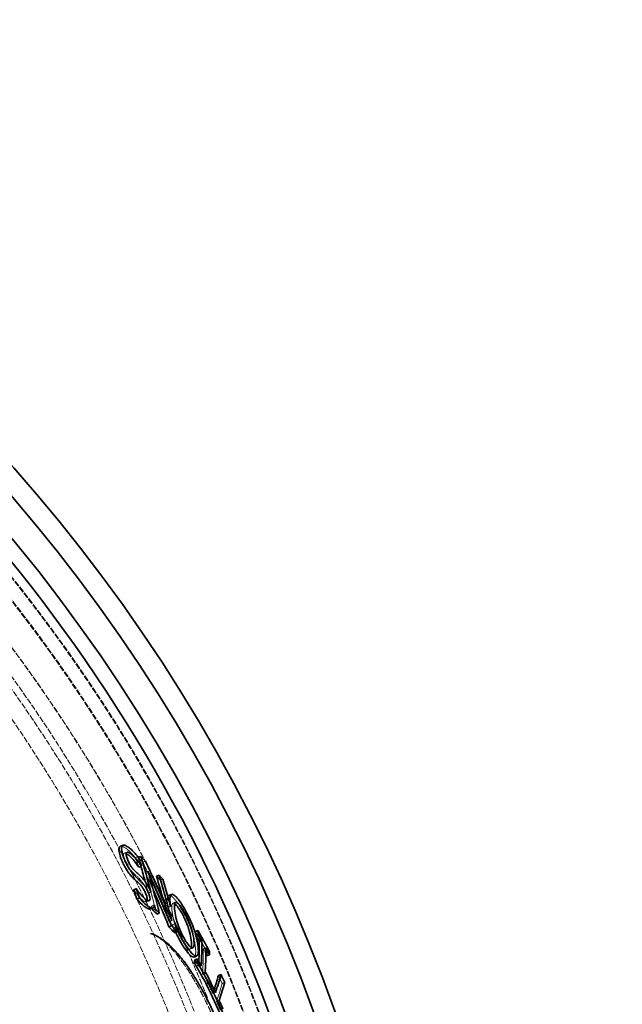
# Model space of a CAD drawing. Units: millimetres. Extents: x 4290 to 9647, y 4027 to 6143.
# Drawn here: x 6102 to 6324, y 5210 to 5573 of the extents above; entities that cross this region are included whole.
import ezdxf

# ---------------------------------------------------------------- set-up
doc = ezdxf.new("R2010")
doc.units = ezdxf.units.MM
doc.linetypes.add('DASHED', pattern=[0.2068, 0.1655, -0.0413])
for name, color, linetype, lineweight in [('AM_5', 3, 'Continuous', 25), ('Hidden (ISO)', 1, 'DASHED', 18), ('Visible (ISO)', 7, 'Continuous', 35)]:
    doc.layers.add(name, color=color, linetype=linetype, lineweight=lineweight)
doc.dimstyles.new('VARIABEL-ST', dxfattribs={"dimscale": 40, "dimtxt": 7, "dimasz": 2.5, "dimexe": 1, "dimexo": 1, "dimgap": 0.6, "dimtad": 1, "dimdsep": 46, "dimtxsty": 'Standard', "dimcen": 0, "dimclrd": 256, "dimclre": 256, "dimclrt": 5, "dimadec": 0, "dimazin": 0, "dimtp": 0.1, "dimtm": 0.1, "dimtfac": 0.71, "dimtdec": 3, "dimtmove": 0, "dimatfit": 3, "dimfxl": 0, "dimtzin": 0, "dimarcsym": 0})

# ---------------------------------------------------------------- blocks, each defined once
blk = doc.blocks.new('*D7')
at = {"layer": 'AM_5', "lineweight": -2}
for p, q in [((6043.38, 5589.6), (6099.89, 5672.1)), ((6099.89, 5672.1), (6323.89, 5672.1))]:
    blk.add_line(p, q, dxfattribs=at)
at = {"layer": 'AM_5'}
blk.add_solid([(6029.63, 5599.02), (6057.13, 5580.18), (5986.87, 5507.1)], dxfattribs=at)
at = {"layer": 'DEFPOINTS', "color": 0}
for p in [(5986.87, 5507.1), (5294.66, 4496.42)]:
    blk.add_point(p, dxfattribs=at)
at = {"layer": 'AM_5', "color": 2, "insert": (6123.89, 5756.1), "char_height": 60, "attachment_point": 1}
blk.add_mtext('1225', dxfattribs=at)

msp = doc.modelspace()

# ---------------------------------------------------------------- linework, layer by layer
at = {"layer": 'Hidden (ISO)', "ltscale": 0.0995}
msp.add_line((6141.1, 5265.88), (6140.12, 5265.53), dxfattribs=at)
at = {"layer": 'Hidden (ISO)', "ltscale": 0.099007}
msp.add_line((6145.11, 5264.35), (6144.13, 5263.99), dxfattribs=at)
at = {"layer": 'Hidden (ISO)', "ltscale": 0.098691}
msp.add_line((6147.96, 5262.62), (6146.98, 5262.27), dxfattribs=at)
at = {"layer": 'Hidden (ISO)', "ltscale": 0.098739}
msp.add_line((6148.87, 5258.88), (6147.89, 5258.52), dxfattribs=at)
at = {"layer": 'Hidden (ISO)', "ltscale": 0.098121}
msp.add_line((6154.31, 5256.03), (6153.34, 5255.68), dxfattribs=at)
at = {"layer": 'Hidden (ISO)', "ltscale": 0.099647}
msp.add_line((6144.61, 5252.38), (6143.63, 5252.03), dxfattribs=at)
at = {"layer": 'Hidden (ISO)', "ltscale": 0.098947}
msp.add_line((6148.99, 5250.89), (6149.97, 5251.25), dxfattribs=at)
at = {"layer": 'Hidden (ISO)', "ltscale": 0.099196}
msp.add_line((6149.3, 5248.02), (6148.32, 5247.66), dxfattribs=at)
at = {"layer": 'Hidden (ISO)', "ltscale": 0.099002}
msp.add_line((6151.23, 5246.42), (6150.25, 5246.07), dxfattribs=at)
at = {"layer": 'Hidden (ISO)', "ltscale": 0.098197}
msp.add_line((6156.24, 5245.56), (6157.21, 5245.91), dxfattribs=at)
at = {"layer": 'Hidden (ISO)', "ltscale": 0.097876}
msp.add_line((6159.04, 5247.42), (6158.07, 5247.07), dxfattribs=at)
at = {"layer": 'Hidden (ISO)', "ltscale": 0.09839}
msp.add_line((6157.62, 5240.68), (6156.64, 5240.32), dxfattribs=at)
at = {"layer": 'Hidden (ISO)', "ltscale": 0.098269}
msp.add_line((6158.89, 5239.55), (6157.92, 5239.2), dxfattribs=at)
at = {"layer": 'Hidden (ISO)', "ltscale": 0.084803}
msp.add_line((6159.19, 5238.35), (6158.35, 5238.04), dxfattribs=at)
at = {"layer": 'Hidden (ISO)', "ltscale": 0.007712}
msp.add_line((6166.46, 5235.5), (6166.39, 5235.47), dxfattribs=at)
at = {"layer": 'Hidden (ISO)', "ltscale": 0.097802}
msp.add_line((6165.43, 5230.57), (6164.46, 5230.22), dxfattribs=at)
at = {"layer": 'Hidden (ISO)', "ltscale": 0.09715}
msp.add_line((6170.24, 5230.63), (6169.28, 5230.28), dxfattribs=at)
at = {"layer": 'Hidden (ISO)', "ltscale": 0.09703}
msp.add_line((6171.63, 5229.25), (6170.67, 5228.9), dxfattribs=at)
at = {"layer": 'Hidden (ISO)', "ltscale": 0.097695}
msp.add_line((6168.51, 5224.08), (6167.54, 5223.73), dxfattribs=at)
at = {"layer": 'Hidden (ISO)', "ltscale": 0.097623}
msp.add_line((6169.97, 5221.42), (6169.01, 5221.07), dxfattribs=at)
at = {"layer": 'Hidden (ISO)', "ltscale": 0.097617}
msp.add_line((6169.15, 5220.8), (6170.12, 5221.15), dxfattribs=at)
at = {"layer": 'Hidden (ISO)', "ltscale": 0.069836}
msp.add_line((6169.98, 5221.41), (6169.29, 5221.16), dxfattribs=at)
at = {"layer": 'Hidden (ISO)', "ltscale": 0.097621}
msp.add_line((6171.29, 5217.76), (6170.32, 5217.41), dxfattribs=at)
at = {"layer": 'Hidden (ISO)', "ltscale": 0.096828}
msp.add_line((6177.19, 5217.82), (6176.23, 5217.47), dxfattribs=at)
at = {"layer": 'Hidden (ISO)', "ltscale": 0.097463}
msp.add_line((6173.75, 5214.15), (6172.79, 5213.79), dxfattribs=at)
at = {"layer": 'Hidden (ISO)', "ltscale": 0.097422}
msp.add_line((6175.11, 5211.21), (6174.15, 5210.86), dxfattribs=at)
at = {"layer": 'Hidden (ISO)', "ltscale": 13.091458}
msp.add_circle((5640.77, 5001.76), 586, dxfattribs=at)
at = {"layer": 'Hidden (ISO)', "ltscale": 13.086194}
msp.add_circle((5640.77, 5001.76), 585.76, dxfattribs=at)
at = {"layer": 'Hidden (ISO)', "ltscale": 12.973771}
msp.add_circle((5640.77, 5001.76), 580.73, dxfattribs=at)
at = {"layer": 'Hidden (ISO)', "ltscale": 12.967866}
msp.add_circle((5640.77, 5001.76), 580.47, dxfattribs=at)
at = {"layer": 'Hidden (ISO)', "ltscale": 13.122415}
msp.add_circle((5640.77, 5001.76), 570.11, dxfattribs=at)
at = {"layer": 'Hidden (ISO)', "ltscale": 13.121049}
msp.add_circle((5640.77, 5001.76), 570.05, dxfattribs=at)
at = {"layer": 'Hidden (ISO)', "ltscale": 12.975843}
msp.add_circle((5640.77, 5001.76), 563.74, dxfattribs=at)
at = {"layer": 'Hidden (ISO)', "ltscale": 13.112568}
msp.add_circle((5640.77, 5001.76), 561.05, dxfattribs=at)
at = {"layer": 'Hidden (ISO)', "ltscale": 12.965129}
msp.add_circle((5640.77, 5001.76), 554.74, dxfattribs=at)
at = {"layer": 'Hidden (ISO)', "ltscale": 0.39943}
msp.add_open_spline([(6138.71, 5268.16), (6138.86, 5268.22), (6139.03, 5268.21), (6139.49, 5268.09), (6139.81, 5267.93), (6140.13, 5267.73)], degree=3, knots=[0.319053, 0.319053, 0.319053, 0.319053, 0.5159084, 0.5159084, 0.8136823, 0.8136823, 0.8136823, 0.8136823], dxfattribs=at)
at = {"layer": 'Hidden (ISO)', "ltscale": 0.844219}
msp.add_open_spline([(6140.13, 5267.73), (6140.51, 5267.51), (6140.91, 5267.23), (6142.16, 5266.21), (6143.19, 5265.11), (6144.13, 5263.99)], degree=3, knots=[0, 0, 0, 0, 0.287317, 0.287317, 0.8638326, 0.8638326, 0.8638326, 0.8638326], dxfattribs=at)
at = {"layer": 'Hidden (ISO)', "ltscale": 0.668256}
msp.add_open_spline([(6140.82, 5265.41), (6140.62, 5265.5), (6140.43, 5265.56), (6140, 5265.55), (6139.91, 5265.36), (6139.82, 5265.07), (6139.81, 5264.84), (6139.88, 5264.32), (6139.93, 5264.09), (6140.08, 5263.57), (6140.18, 5263.28), (6140.3, 5262.98)], degree=3, knots=[0.102999, 0.102999, 0.102999, 0.102999, 0.26353, 0.26353, 0.548068, 0.548068, 0.968848, 0.968848, 1.23851, 1.23851, 1.533722, 1.533722, 1.533722, 1.533722], dxfattribs=at)
at = {"layer": 'Hidden (ISO)', "ltscale": 0.397255}
msp.add_open_spline([(6144.13, 5263.99), (6144.61, 5262.79), (6145.08, 5261.59), (6145.54, 5260.39)], degree=3, dxfattribs=at)
at = {"layer": 'Hidden (ISO)', "ltscale": 0.410281}
msp.add_open_spline([(6146.26, 5260.65), (6145.93, 5261.76), (6145.59, 5262.87), (6145.26, 5263.98)], degree=3, dxfattribs=at)
at = {"layer": 'Hidden (ISO)', "ltscale": 0.368159}
msp.add_open_spline([(6145.26, 5263.98), (6145.83, 5263.41), (6146.41, 5262.84), (6146.98, 5262.27)], degree=3, dxfattribs=at)
at = {"layer": 'Hidden (ISO)', "ltscale": 0.521021}
msp.add_open_spline([(6140.3, 5262.98), (6140.48, 5262.5), (6140.7, 5262.01), (6141.19, 5261.05), (6141.4, 5260.71), (6141.77, 5260.14), (6141.99, 5259.86), (6142.42, 5259.34), (6142.64, 5259.1), (6142.85, 5258.9)], degree=3, knots=[0, 0, 0, 0, 0.1651758, 0.1651758, 0.3211207, 0.3211207, 0.5319108, 0.5319108, 0.7570604, 0.7570604, 0.7570604, 0.7570604], dxfattribs=at)
at = {"layer": 'Hidden (ISO)', "ltscale": 2.311211}
msp.add_open_spline([(6146.98, 5262.27), (6149.36, 5257.16), (6151.66, 5252.04), (6154.81, 5244.72), (6155.73, 5242.52), (6156.64, 5240.32)], degree=3, knots=[247.445388, 247.445388, 247.445388, 247.445388, 249.031654, 249.031654, 249.71169, 249.71169, 249.71169, 249.71169], dxfattribs=at)
at = {"layer": 'Hidden (ISO)', "ltscale": 0.462208}
msp.add_open_spline([(6142.85, 5258.9), (6143.13, 5258.63), (6143.4, 5258.37), (6144, 5257.8), (6144.26, 5257.57), (6145.08, 5256.78)], degree=3, knots=[0, 0, 0, 0, 0.17515, 0.17515, 0.3920603, 0.3920603, 0.3920603, 0.3920603], dxfattribs=at)
at = {"layer": 'Hidden (ISO)', "ltscale": 0.466973}
msp.add_open_spline([(6145.08, 5256.78), (6145.36, 5256.51), (6145.65, 5256.21), (6146.32, 5255.45), (6146.57, 5255.12), (6146.96, 5254.6), (6147.21, 5254.23), (6147.47, 5253.82)], degree=3, knots=[0, 0, 0, 0, 0.1833128, 0.1833128, 0.41432, 0.41432, 0.8684381, 0.8684381, 0.8684381, 0.8684381], dxfattribs=at)
at = {"layer": 'Hidden (ISO)', "ltscale": 0.685504}
msp.add_open_spline([(6150.8, 5252.04), (6149.85, 5254.2), (6148.88, 5256.36), (6147.89, 5258.52)], degree=3, dxfattribs=at)
at = {"layer": 'Hidden (ISO)', "ltscale": 1.888553}
msp.add_open_spline([(6147.89, 5258.52), (6149.04, 5254.61), (6150.12, 5250.68), (6151.46, 5245.52), (6151.77, 5244.29), (6152.08, 5243.05)], degree=3, knots=[258.219005, 258.219005, 258.219005, 258.219005, 259.632021, 259.632021, 260.076544, 260.076544, 260.076544, 260.076544], dxfattribs=at)
at = {"layer": 'Hidden (ISO)', "ltscale": 0.30426}
msp.add_open_spline([(6151.97, 5257.13), (6152.43, 5256.65), (6152.88, 5256.16), (6153.34, 5255.68)], degree=3, dxfattribs=at)
at = {"layer": 'Hidden (ISO)', "ltscale": 0.319598}
msp.add_open_spline([(6147.47, 5253.82), (6147.7, 5253.45), (6147.93, 5253.06), (6148.39, 5252.21), (6148.68, 5251.64), (6148.99, 5250.89)], degree=3, knots=[0, 0, 0, 0, 0.1406881, 0.1406881, 0.2917445, 0.2917445, 0.2917445, 0.2917445], dxfattribs=at)
at = {"layer": 'Hidden (ISO)', "ltscale": 0.508601}
msp.add_open_spline([(6148.99, 5250.89), (6148.62, 5252.28), (6148.25, 5253.67), (6147.86, 5255.06)], degree=3, dxfattribs=at)
at = {"layer": 'Hidden (ISO)', "ltscale": 1.240505}
msp.add_open_spline([(6153.34, 5255.68), (6154.05, 5253.32), (6154.73, 5250.96), (6155.68, 5247.59), (6155.96, 5246.57), (6156.24, 5245.56)], degree=3, knots=[259.552539, 259.552539, 259.552539, 259.552539, 260.407384, 260.407384, 260.774186, 260.774186, 260.774186, 260.774186], dxfattribs=at)
at = {"layer": 'Hidden (ISO)', "ltscale": 0.024153}
msp.add_open_spline([(6143.53, 5252.09), (6143.56, 5252.07), (6143.59, 5252.05), (6143.63, 5252.03)], degree=3, dxfattribs=at)
at = {"layer": 'Hidden (ISO)', "ltscale": 0.754897}
msp.add_open_spline([(6143.63, 5252.03), (6144.11, 5251.31), (6144.61, 5250.67), (6145.73, 5249.32), (6146.15, 5248.92), (6146.69, 5248.41), (6147.05, 5248.13), (6147.38, 5247.92)], degree=3, knots=[0, 0, 0, 0, 0.28595, 0.28595, 0.680209, 0.680209, 1.69602, 1.69602, 1.69602, 1.69602], dxfattribs=at)
at = {"layer": 'Hidden (ISO)', "ltscale": 0.718619}
msp.add_open_spline([(6156.16, 5246.07), (6156.04, 5246.96), (6155.97, 5247.77), (6156, 5248.91), (6156.06, 5249.32), (6156.18, 5249.6)], degree=3, knots=[0, 0, 0, 0, 0.4324463, 0.4324463, 0.7530108, 0.7530108, 0.7530108, 0.7530108], dxfattribs=at)
at = {"layer": 'Hidden (ISO)', "ltscale": 0.053741}
msp.add_open_spline([(6156.56, 5250.01), (6156.6, 5250.03), (6156.64, 5250.04), (6156.68, 5250.04)], degree=3, dxfattribs=at)
at = {"layer": 'Hidden (ISO)', "ltscale": 0.882784}
msp.add_open_spline([(6156.68, 5250.04), (6156.93, 5250.06), (6157.22, 5249.96), (6157.77, 5249.56), (6158.14, 5249.25), (6159.15, 5248.07), (6159.62, 5247.44), (6160.1, 5246.75)], degree=3, knots=[0, 0, 0, 0, 0.3145929, 0.3145929, 0.4812625, 0.4812625, 0.6085148, 0.6085148, 0.6085148, 0.6085148], dxfattribs=at)
at = {"layer": 'Hidden (ISO)', "ltscale": 0.44415}
msp.add_open_spline([(6147.38, 5247.92), (6147.68, 5247.74), (6147.96, 5247.62), (6148.43, 5247.65), (6148.54, 5247.82), (6148.61, 5248.04), (6148.62, 5248.08), (6148.63, 5248.13)], degree=3, knots=[0, 0, 0, 0, 0.2303587, 0.2303587, 0.4845297, 0.4845297, 0.5423499, 0.5423499, 0.5423499, 0.5423499], dxfattribs=at)
at = {"layer": 'Hidden (ISO)', "ltscale": 0.358633}
msp.add_open_spline([(6150.25, 5246.07), (6150.22, 5245.75), (6150.15, 5245.34), (6149.83, 5245.06), (6149.76, 5245.02), (6149.69, 5244.99)], degree=3, knots=[0, 0, 0, 0, 0.19938, 0.19938, 0.2456784, 0.2456784, 0.2456784, 0.2456784], dxfattribs=at)
at = {"layer": 'Hidden (ISO)', "ltscale": 0.096819}
msp.add_open_spline([(6150.45, 5245.27), (6150.38, 5245.54), (6150.32, 5245.8), (6150.25, 5246.07)], degree=3, dxfattribs=at)
at = {"layer": 'Hidden (ISO)', "ltscale": 0.864304}
msp.add_open_spline([(6156.64, 5240.32), (6156.04, 5242.69), (6155.42, 5245.05), (6154.77, 5247.42)], degree=3, dxfattribs=at)
at = {"layer": 'Hidden (ISO)', "ltscale": 0.077017}
msp.add_open_spline([(6156.24, 5245.56), (6156.23, 5245.65), (6156.21, 5245.73), (6156.19, 5245.9), (6156.17, 5245.99), (6156.16, 5246.07)], degree=3, knots=[0, 0, 0, 0, 0.03989603, 0.03989603, 0.08101129, 0.08101129, 0.08101129, 0.08101129], dxfattribs=at)
at = {"layer": 'Hidden (ISO)', "ltscale": 0.988913}
msp.add_open_spline([(6158.7, 5246.92), (6158.54, 5247.02), (6158.4, 5247.07), (6158.09, 5247.11), (6157.87, 5247.05), (6157.57, 5246.03), (6157.64, 5244.94), (6157.81, 5243.76)], degree=3, knots=[0.4233948, 0.4233948, 0.4233948, 0.4233948, 0.5686763, 0.5686763, 0.7928671, 0.7928671, 1.1043163, 1.1043163, 1.1043163, 1.1043163], dxfattribs=at)
at = {"layer": 'Hidden (ISO)', "ltscale": 0.868733}
msp.add_open_spline([(6160.1, 5246.75), (6160.52, 5246.14), (6160.94, 5245.48), (6162.04, 5243.63), (6162.55, 5242.63), (6163.35, 5240.99), (6163.75, 5240.11), (6164.11, 5239.21)], degree=3, knots=[0, 0, 0, 0, 0.277711, 0.277711, 0.712817, 0.712817, 1.211729, 1.211729, 1.211729, 1.211729], dxfattribs=at)
at = {"layer": 'Hidden (ISO)', "ltscale": 0.760991}
msp.add_open_spline([(6157.81, 5243.76), (6157.89, 5243.14), (6158.01, 5242.46), (6158.36, 5240.88), (6158.56, 5240.14), (6158.92, 5238.95), (6159.13, 5238.32), (6159.38, 5237.67)], degree=3, knots=[0, 0, 0, 0, 0.302644, 0.302644, 0.656168, 0.656168, 1.010357, 1.010357, 1.010357, 1.010357], dxfattribs=at)
at = {"layer": 'Hidden (ISO)', "ltscale": 0.122122}
msp.add_open_spline([(6158.35, 5238.04), (6158.28, 5238.24), (6158.2, 5238.43), (6158.06, 5238.81), (6157.99, 5239.01), (6157.92, 5239.2)], degree=3, knots=[0, 0, 0, 0, 0.0636668, 0.0636668, 0.1284347, 0.1284347, 0.1284347, 0.1284347], dxfattribs=at)
at = {"layer": 'Hidden (ISO)', "ltscale": 0.369247}
msp.add_open_spline([(6157.92, 5239.2), (6158.17, 5238.19), (6158.43, 5237.17), (6158.68, 5236.16)], degree=3, dxfattribs=at)
at = {"layer": 'Hidden (ISO)', "ltscale": 0.982288}
msp.add_open_spline([(6164.11, 5239.21), (6164.53, 5238.18), (6164.88, 5237.19), (6165.36, 5235.66), (6165.61, 5234.81), (6166.07, 5232.86), (6166.22, 5232), (6166.33, 5231.22)], degree=3, knots=[0, 0, 0, 0, 0.3397245, 0.3397245, 0.5532183, 0.5532183, 0.7470886, 0.7470886, 0.7470886, 0.7470886], dxfattribs=at)
at = {"layer": 'Hidden (ISO)', "ltscale": 15.863248}
msp.add_open_spline([(6181.26, 5149.62), (6181.69, 5150.26), (6182.1, 5151.12), (6182.78, 5153.18), (6183.05, 5154.36), (6183.44, 5157.05), (6183.56, 5158.57), (6183.62, 5161.91), (6183.57, 5163.71), (6183.3, 5167.54), (6183.07, 5169.56), (6182.45, 5173.78), (6182.06, 5175.96), (6181.11, 5180.42), (6180.57, 5182.67), (6179.33, 5187.25), (6178.64, 5189.57), (6177.14, 5194.18), (6176.33, 5196.47), (6174.62, 5200.98), (6173.7, 5203.22), (6171.78, 5207.59), (6170.77, 5209.72), (6168.71, 5213.82), (6167.65, 5215.78), (6165.48, 5219.52), (6164.37, 5221.31), (6162.14, 5224.63), (6161.02, 5226.15), (6158.82, 5228.91), (6157.73, 5230.14), (6155.61, 5232.28), (6154.58, 5233.17), (6152.91, 5234.42), (6152.23, 5234.85), (6150.97, 5235.52), (6150.38, 5235.76), (6149.85, 5235.92)], degree=3, knots=[8.961341, 8.961341, 8.961341, 8.961341, 9.768975, 9.768975, 10.535901, 10.535901, 11.31096, 11.31096, 12.081325, 12.081325, 12.849648, 12.849648, 13.604821, 13.604821, 14.35052, 14.35052, 15.089246, 15.089246, 15.819895, 15.819895, 16.555664, 16.555664, 17.2889, 17.2889, 18.030538, 18.030538, 18.783352, 18.783352, 19.542671, 19.542671, 20.315923, 20.315923, 21.08683, 21.08683, 21.660642, 21.660642, 22.234454, 22.234454, 22.234454, 22.234454], dxfattribs=at)
at = {"layer": 'Hidden (ISO)', "ltscale": 0.180259}
msp.add_open_spline([(6159.1, 5236.31), (6158.84, 5236.88), (6158.59, 5237.46), (6158.35, 5238.04)], degree=3, dxfattribs=at)
at = {"layer": 'Hidden (ISO)', "ltscale": 0.609143}
msp.add_open_spline([(6159.38, 5237.67), (6159.67, 5236.9), (6160, 5236.14), (6160.66, 5234.8), (6160.96, 5234.24), (6161.55, 5233.22), (6161.84, 5232.76), (6162.13, 5232.34)], degree=3, knots=[0, 0, 0, 0, 0.2553057, 0.2553057, 0.451184, 0.451184, 0.6446802, 0.6446802, 0.6446802, 0.6446802], dxfattribs=at)
at = {"layer": 'Hidden (ISO)', "ltscale": 0.931074}
msp.add_open_spline([(6166.38, 5236.64), (6167.84, 5234.06), (6169.27, 5231.48), (6170.67, 5228.9)], degree=3, dxfattribs=at)
at = {"layer": 'Hidden (ISO)', "ltscale": 0.063978}
msp.add_open_spline([(6166.39, 5235.47), (6166.39, 5235.57), (6166.39, 5235.68), (6166.38, 5235.78)], degree=3, dxfattribs=at)
at = {"layer": 'Hidden (ISO)', "ltscale": 0.03505}
msp.add_open_spline([(6166.55, 5235.18), (6166.5, 5235.28), (6166.44, 5235.38), (6166.39, 5235.47)], degree=3, dxfattribs=at)
at = {"layer": 'Hidden (ISO)', "ltscale": 0.622542}
msp.add_open_spline([(6162.13, 5232.34), (6162.52, 5231.78), (6162.89, 5231.28), (6163.49, 5230.62), (6163.73, 5230.42), (6164.15, 5230.19), (6164.33, 5230.17), (6164.47, 5230.23)], degree=3, knots=[0, 0, 0, 0, 0.2545522, 0.2545522, 0.4524646, 0.4524646, 0.6564986, 0.6564986, 0.6564986, 0.6564986], dxfattribs=at)
at = {"layer": 'Hidden (ISO)', "ltscale": 0.963033}
msp.add_open_spline([(6166.33, 5231.22), (6166.45, 5230.33), (6166.51, 5229.51), (6166.46, 5228.27), (6166.36, 5227.92), (6166.15, 5227.46), (6166.01, 5227.31), (6165.83, 5227.24)], degree=3, knots=[0, 0, 0, 0, 0.431757, 0.431757, 0.817511, 0.817511, 1.193133, 1.193133, 1.193133, 1.193133], dxfattribs=at)
at = {"layer": 'Hidden (ISO)', "ltscale": 0.219636}
msp.add_open_spline([(6164.47, 5230.23), (6164.63, 5230.29), (6164.74, 5230.46), (6164.82, 5230.71)], degree=3, dxfattribs=at)
at = {"layer": 'Hidden (ISO)', "ltscale": 1.921307}
msp.add_open_spline([(6169.28, 5230.28), (6169.29, 5228.3), (6169.25, 5226.32), (6169.13, 5223.25), (6169.07, 5222.16), (6169.01, 5221.07)], degree=3, knots=[279.7489, 279.7489, 279.7489, 279.7489, 280.968692, 280.968692, 281.636558, 281.636558, 281.636558, 281.636558], dxfattribs=at)
at = {"layer": 'Hidden (ISO)', "ltscale": 0.208012}
msp.add_open_spline([(6170.23, 5228.55), (6169.92, 5229.12), (6169.6, 5229.7), (6169.28, 5230.28)], degree=3, dxfattribs=at)
at = {"layer": 'Hidden (ISO)', "ltscale": 0.245756}
msp.add_open_spline([(6170.67, 5228.9), (6170.67, 5228.51), (6170.67, 5228.12), (6170.67, 5227.73)], degree=3, dxfattribs=at)
at = {"layer": 'Hidden (ISO)', "ltscale": 0.305916}
msp.add_open_spline([(6166.12, 5226.26), (6166.6, 5225.42), (6167.07, 5224.57), (6167.54, 5223.73)], degree=3, dxfattribs=at)
at = {"layer": 'Hidden (ISO)', "ltscale": 0.393178}
msp.add_open_spline([(6167.54, 5223.73), (6167.58, 5224.36), (6167.61, 5224.99), (6167.64, 5225.62)], degree=3, dxfattribs=at)
at = {"layer": 'Hidden (ISO)', "ltscale": 0.031922}
msp.add_open_spline([(6169.01, 5221.07), (6169.06, 5220.98), (6169.11, 5220.89), (6169.15, 5220.8)], degree=3, dxfattribs=at)
at = {"layer": 'Hidden (ISO)', "ltscale": 0.114818}
msp.add_open_spline([(6169.15, 5220.8), (6169.2, 5220.92), (6169.24, 5221.04), (6169.29, 5221.16)], degree=3, dxfattribs=at)
at = {"layer": 'Hidden (ISO)', "ltscale": 0.801669}
msp.add_open_spline([(6169.29, 5221.16), (6170.48, 5218.7), (6171.65, 5216.25), (6172.79, 5213.79)], degree=3, dxfattribs=at)
at = {"layer": 'Hidden (ISO)', "ltscale": 0.317252}
msp.add_open_spline([(6174.87, 5220.4), (6175.33, 5219.42), (6175.78, 5218.45), (6176.23, 5217.47)], degree=3, dxfattribs=at)
at = {"layer": 'Hidden (ISO)', "ltscale": 0.007828}
msp.add_open_spline([(6170.36, 5217.34), (6170.35, 5217.36), (6170.34, 5217.38), (6170.32, 5217.41)], degree=3, dxfattribs=at)
at = {"layer": 'Hidden (ISO)', "ltscale": 0.017982}
msp.add_open_spline([(6170.32, 5217.41), (6170.32, 5217.38), (6170.32, 5217.35), (6170.32, 5217.32)], degree=3, dxfattribs=at)
at = {"layer": 'Hidden (ISO)', "ltscale": 2.136295}
msp.add_open_spline([(6176.23, 5217.47), (6175.68, 5215.4), (6175.02, 5213.31), (6174.23, 5211.09), (6174.19, 5210.98), (6174.15, 5210.86)], degree=3, knots=[286.249904, 286.249904, 286.249904, 286.249904, 288.228775, 288.228775, 288.33518, 288.33518, 288.33518, 288.33518], dxfattribs=at)
at = {"layer": 'Hidden (ISO)', "ltscale": 0.438865}
msp.add_open_spline([(6172.79, 5213.79), (6172.96, 5214.25), (6173.12, 5214.71), (6173.27, 5215.17)], degree=3, dxfattribs=at)
at = {"layer": 'Hidden (ISO)', "ltscale": 0.342361}
msp.add_open_spline([(6174.15, 5210.86), (6174.63, 5209.81), (6175.11, 5208.75), (6175.59, 5207.69)], degree=3, dxfattribs=at)
at = {"layer": 'Visible (ISO)'}
for p, q in [((6139.69, 5268.52), (6138.71, 5268.16)), ((6146.23, 5264.34), (6145.26, 5263.98)), ((6145.26, 5263.98), (6145.26, 5263.98)), ((6146.42, 5260.8), (6145.44, 5260.45)), ((6146.52, 5260.74), (6145.54, 5260.39)), ((6152.94, 5257.48), (6151.97, 5257.13)), ((6144.51, 5252.44), (6143.53, 5252.09)), ((6145.74, 5248.97), (6144.75, 5248.62)), ((6157.53, 5250.37), (6156.56, 5250.01)), ((6150.67, 5245.35), (6149.69, 5244.99)), ((6151.63, 5244.84), (6150.65, 5244.48)), ((6153.05, 5243.41), (6152.08, 5243.05)), ((6157.58, 5238.73), (6156.61, 5238.37)), ((6159.33, 5238.4), (6159.19, 5238.35)), ((6159.65, 5236.51), (6158.68, 5236.16)), ((6167.34, 5236.99), (6166.38, 5236.64)), ((6167.35, 5235.82), (6166.46, 5235.5)), ((6168.77, 5233.29), (6167.81, 5232.94)), ((6166.71, 5227.57), (6165.75, 5227.22)), ((6166.79, 5227.59), (6165.83, 5227.24)), ((6171.63, 5228.08), (6170.67, 5227.73)), ((6167.01, 5225.42), (6166.04, 5225.07)), ((6167.09, 5226.62), (6166.12, 5226.26)), ((6170.25, 5221.51), (6169.98, 5221.41)), ((6175.83, 5220.75), (6174.87, 5220.4)), ((6171.28, 5217.67), (6170.32, 5217.32))]:
    msp.add_line(p, q, dxfattribs=at)
for radius, start, end in [(612.5, 10.81621, 167.32452), (605, 9.72179, 167.92477), (595, 7.78077, 168.94583), (595, 7.78077, 168.94583), (589.47, 7.24884, 50.04323)]:
    msp.add_arc((5640.77, 5001.76), radius, start, end, dxfattribs=at)
for points, knots in [([(6139.01, 5263.37), (6138.69, 5264.19), (6138.47, 5264.93), (6138.23, 5265.99), (6138.17, 5266.35), (6138.13, 5266.96), (6138.14, 5267.2), (6138.18, 5267.4)], [0, 0, 0, 0, 0.2821676, 0.2821676, 0.4492713, 0.4492713, 0.6000787, 0.6000787, 0.6000787, 0.6000787]), ([(6138.18, 5267.4), (6138.25, 5267.75), (6138.39, 5267.98), (6138.63, 5268.13), (6138.67, 5268.15), (6138.71, 5268.16)], [0, 0, 0, 0, 0.2676611, 0.2676611, 0.319053, 0.319053, 0.319053, 0.319053]), ([(6139.16, 5267.76), (6139.11, 5267.48), (6139.11, 5267.13), (6139.23, 5266.27), (6139.34, 5265.76), (6139.62, 5264.75), (6139.79, 5264.26), (6139.99, 5263.73)], [-0.5958008, -0.5958008, -0.5958008, -0.5958008, -0.3893007, -0.3893007, -0.1817168, -0.1817168, 0, 0, 0, 0]), ([(6141.11, 5268.09), (6140.73, 5268.32), (6140.35, 5268.5), (6139.93, 5268.56), (6139.66, 5268.59), (6139.31, 5268.22), (6139.22, 5268.02), (6139.16, 5267.76)], [-1.462524, -1.462524, -1.462524, -1.462524, -0.547227, -0.547227, -0.202674, -0.202674, 0, 0, 0, 0]), ([(6145.11, 5264.35), (6144.26, 5265.36), (6143.19, 5266.51), (6141.97, 5267.53), (6141.53, 5267.84), (6141.11, 5268.09)], [-0.8341127, -0.8341127, -0.8341127, -0.8341127, -0.3145588, -0.3145588, 0, 0, 0, 0]), ([(6139.99, 5263.73), (6140.2, 5263.2), (6140.43, 5262.65), (6140.94, 5261.57), (6141.2, 5261.06), (6141.91, 5259.83), (6142.3, 5259.26), (6143.15, 5258.1), (6143.67, 5257.52), (6144.15, 5257.05)], [-0.7697896, -0.7697896, -0.7697896, -0.7697896, -0.6291647, -0.6291647, -0.4982965, -0.4982965, -0.3030072, -0.3030072, 0, 0, 0, 0]), ([(6141.28, 5263.34), (6141.18, 5263.59), (6141.09, 5263.85), (6140.95, 5264.31), (6140.9, 5264.52), (6140.8, 5265.04), (6140.79, 5265.3), (6140.87, 5265.72), (6140.97, 5265.86), (6141.42, 5265.96), (6141.8, 5265.79), (6142.2, 5265.55)], [-0.873735, -0.873735, -0.873735, -0.873735, -0.7691234, -0.7691234, -0.6702323, -0.6702323, -0.4997196, -0.4997196, -0.2988824, -0.2988824, 0, 0, 0, 0]), ([(6145.44, 5260.45), (6144.88, 5261.29), (6144.32, 5262.05), (6143.22, 5263.4), (6142.74, 5263.91), (6141.96, 5264.66), (6141.57, 5264.98), (6141.22, 5265.2)], [0, 0, 0, 0, 0.332314, 0.332314, 0.667358, 0.667358, 1.054844, 1.054844, 1.054844, 1.054844]), ([(6142.2, 5265.55), (6142.58, 5265.32), (6143, 5264.96), (6143.8, 5264.17), (6144.33, 5263.61), (6145.47, 5262.18), (6145.94, 5261.52), (6146.42, 5260.8)], [-1.190965, -1.190965, -1.190965, -1.190965, -0.678647, -0.678647, -0.283558, -0.283558, 0, 0, 0, 0]), ([(6143.17, 5256.69), (6142.75, 5257.11), (6142.29, 5257.61), (6141.33, 5258.86), (6140.94, 5259.46), (6140.33, 5260.5), (6140.02, 5261.07), (6139.46, 5262.24), (6139.22, 5262.82), (6139.01, 5263.37)], [0, 0, 0, 0, 0.267013, 0.267013, 0.56543, 0.56543, 0.910932, 0.910932, 1.248401, 1.248401, 1.248401, 1.248401]), ([(6143.83, 5259.26), (6143.61, 5259.47), (6143.38, 5259.72), (6142.95, 5260.25), (6142.74, 5260.53), (6142.38, 5261.08), (6142.16, 5261.43), (6141.68, 5262.37), (6141.46, 5262.86), (6141.28, 5263.34)], [-0.7565703, -0.7565703, -0.7565703, -0.7565703, -0.5199827, -0.5199827, -0.3196046, -0.3196046, -0.1634216, -0.1634216, 0, 0, 0, 0]), ([(6157.62, 5240.68), (6156.69, 5242.9), (6155.75, 5245.13), (6152.6, 5252.45), (6150.32, 5257.54), (6147.96, 5262.62)], [86.633732, 86.633732, 86.633732, 86.633732, 87.323239, 87.323239, 88.900176, 88.900176, 88.900176, 88.900176]), ([(6145.71, 5254.26), (6145.4, 5254.57), (6145.07, 5254.89), (6144.28, 5255.63), (6143.71, 5256.15), (6143.17, 5256.69)], [0, 0, 0, 0, 0.2025487, 0.2025487, 0.5160953, 0.5160953, 0.5160953, 0.5160953]), ([(6146.06, 5257.14), (6145.15, 5258.02), (6144.94, 5258.2), (6144.29, 5258.82), (6144.06, 5259.04), (6143.83, 5259.26)], [-0.4250748, -0.4250748, -0.4250748, -0.4250748, -0.1447336, -0.1447336, 0, 0, 0, 0]), ([(6144.15, 5257.05), (6144.73, 5256.47), (6145.32, 5255.93), (6146.2, 5255.1), (6146.45, 5254.86), (6146.69, 5254.62)], [-0.5777759, -0.5777759, -0.5777759, -0.5777759, -0.1561047, -0.1561047, 0, 0, 0, 0]), ([(6148.45, 5254.18), (6148.18, 5254.6), (6147.91, 5254.99), (6147.53, 5255.5), (6147.25, 5255.87), (6146.57, 5256.63), (6146.31, 5256.9), (6146.06, 5257.14)], [-1.063526, -1.063526, -1.063526, -1.063526, -0.426127, -0.426127, -0.163069, -0.163069, 0, 0, 0, 0]), ([(6148.87, 5258.88), (6150.67, 5254.94), (6152.41, 5250.99), (6155.29, 5244.27), (6156.45, 5241.5), (6157.58, 5238.73)], [248.005413, 248.005413, 248.005413, 248.005413, 249.22765, 249.22765, 250.085803, 250.085803, 250.085803, 250.085803]), ([(6153.05, 5243.41), (6152.74, 5244.67), (6152.42, 5245.94), (6151.08, 5251.1), (6150.01, 5254.99), (6148.87, 5258.88)], [80.678001, 80.678001, 80.678001, 80.678001, 81.134134, 81.134134, 82.535654, 82.535654, 82.535654, 82.535654]), ([(6154.77, 5247.42), (6154.73, 5247.56), (6154.69, 5247.7), (6153.8, 5250.94), (6152.91, 5254.04), (6151.97, 5257.13)], [82.060118, 82.060118, 82.060118, 82.060118, 82.111565, 82.111565, 83.2315, 83.2315, 83.2315, 83.2315]), ([(6152.94, 5257.48), (6153.83, 5254.55), (6154.68, 5251.62), (6156.23, 5246.01), (6156.94, 5243.34), (6157.62, 5240.68)], [259.645498, 259.645498, 259.645498, 259.645498, 260.707434, 260.707434, 261.672642, 261.672642, 261.672642, 261.672642]), ([(6148.27, 5250.05), (6148.1, 5250.52), (6147.9, 5251.01), (6147.43, 5251.98), (6147.22, 5252.32), (6146.86, 5252.9), (6146.63, 5253.22), (6146.16, 5253.8), (6145.93, 5254.05), (6145.71, 5254.26)], [0, 0, 0, 0, 0.1615147, 0.1615147, 0.321173, 0.321173, 0.592197, 0.592197, 0.8734749, 0.8734749, 0.8734749, 0.8734749]), ([(6146.69, 5254.62), (6146.92, 5254.4), (6147.16, 5254.13), (6147.63, 5253.55), (6147.85, 5253.25), (6148.2, 5252.68), (6148.41, 5252.33), (6148.88, 5251.36), (6149.08, 5250.88), (6149.25, 5250.41)], [-0.8599985, -0.8599985, -0.8599985, -0.8599985, -0.5729317, -0.5729317, -0.3221984, -0.3221984, -0.1599184, -0.1599184, 0, 0, 0, 0]), ([(6149.97, 5251.25), (6149.57, 5252.19), (6149.2, 5252.88), (6148.78, 5253.63), (6148.62, 5253.91), (6148.45, 5254.18)], [-0.2618721, -0.2618721, -0.2618721, -0.2618721, -0.100914, -0.100914, 0, 0, 0, 0]), ([(6157.21, 5245.91), (6156.92, 5246.96), (6156.63, 5248), (6155.69, 5251.38), (6155.01, 5253.7), (6154.31, 5256.03)], [82.254019, 82.254019, 82.254019, 82.254019, 82.632309, 82.632309, 83.475744, 83.475744, 83.475744, 83.475744]), ([(6148.36, 5248.28), (6147.98, 5248.51), (6147.56, 5248.85), (6146.56, 5249.85), (6146.04, 5250.48), (6145.36, 5251.34), (6144.98, 5251.84), (6144.61, 5252.38)], [-0.571368, -0.571368, -0.571368, -0.571368, -0.4100444, -0.4100444, -0.2176715, -0.2176715, 0, 0, 0, 0]), ([(6145.74, 5248.97), (6146.48, 5248.1), (6147.34, 5247.2), (6148.62, 5246.17), (6148.98, 5245.92), (6149.33, 5245.71)], [-0.8966281, -0.8966281, -0.8966281, -0.8966281, -0.2616388, -0.2616388, 0, 0, 0, 0]), ([(6148.63, 5248.13), (6148.65, 5248.28), (6148.66, 5248.47), (6148.6, 5248.87), (6148.56, 5249.07), (6148.44, 5249.53), (6148.36, 5249.79), (6148.27, 5250.05)], [0.5423499, 0.5423499, 0.5423499, 0.5423499, 0.7198369, 0.7198369, 0.8598511, 0.8598511, 1.0118442, 1.0118442, 1.0118442, 1.0118442]), ([(6149.25, 5250.41), (6149.33, 5250.18), (6149.4, 5249.96), (6149.51, 5249.56), (6149.56, 5249.37), (6149.64, 5248.89), (6149.64, 5248.64), (6149.57, 5248.28), (6149.48, 5248.07), (6149.03, 5247.95), (6148.71, 5248.07), (6148.36, 5248.28)], [-1.072872, -1.072872, -1.072872, -1.072872, -0.923914, -0.923914, -0.781657, -0.781657, -0.51976, -0.51976, -0.265259, -0.265259, 0, 0, 0, 0]), ([(6156.61, 5238.37), (6155.49, 5241.11), (6154.34, 5243.85), (6152.39, 5248.41), (6151.6, 5250.22), (6150.8, 5252.04)], [86.102461, 86.102461, 86.102461, 86.102461, 86.951115, 86.951115, 87.512664, 87.512664, 87.512664, 87.512664]), ([(6156.18, 5249.6), (6156.18, 5249.61), (6156.19, 5249.61), (6156.28, 5249.82), (6156.4, 5249.96), (6156.56, 5250.01)], [0.7530108, 0.7530108, 0.7530108, 0.7530108, 0.7551058, 0.7551058, 0.9888875, 0.9888875, 0.9888875, 0.9888875]), ([(6157.65, 5250.39), (6157.4, 5250.37), (6157.23, 5250.18), (6157.02, 5249.6), (6156.94, 5249.16), (6156.96, 5247.85), (6157.03, 5247.17), (6157.13, 5246.42)], [-1.314123, -1.314123, -1.314123, -1.314123, -0.803683, -0.803683, -0.361533, -0.361533, 0, 0, 0, 0]), ([(6161.06, 5247.1), (6160.57, 5247.82), (6160.09, 5248.46), (6159.04, 5249.67), (6158.66, 5249.97), (6158.14, 5250.32), (6157.87, 5250.41), (6157.65, 5250.39)], [-0.6111124, -0.6111124, -0.6111124, -0.6111124, -0.4717604, -0.4717604, -0.2897271, -0.2897271, 0, 0, 0, 0]), ([(6148.35, 5245.35), (6147.99, 5245.57), (6147.62, 5245.83), (6146.36, 5246.84), (6145.52, 5247.71), (6144.75, 5248.62)], [0, 0, 0, 0, 0.2709519, 0.2709519, 0.8714299, 0.8714299, 0.8714299, 0.8714299]), ([(6149.69, 5244.99), (6149.56, 5244.95), (6149.41, 5244.94), (6148.98, 5245.01), (6148.67, 5245.15), (6148.35, 5245.35)], [0.2456784, 0.2456784, 0.2456784, 0.2456784, 0.3283401, 0.3283401, 0.4621171, 0.4621171, 0.4621171, 0.4621171]), ([(6149.33, 5245.71), (6149.66, 5245.51), (6149.96, 5245.37), (6150.47, 5245.28), (6150.68, 5245.32), (6151.12, 5245.66), (6151.2, 5246.1), (6151.23, 5246.42)], [-0.4617577, -0.4617577, -0.4617577, -0.4617577, -0.3288859, -0.3288859, -0.2068007, -0.2068007, 0, 0, 0, 0]), ([(6157.13, 5246.42), (6157.15, 5246.31), (6157.17, 5246.19), (6157.19, 5246.02), (6157.2, 5245.97), (6157.21, 5245.91)], [-0.08100789, -0.08100789, -0.08100789, -0.08100789, -0.02498295, -0.02498295, 0, 0, 0, 0]), ([(6158.78, 5244.12), (6158.61, 5245.3), (6158.54, 5246.39), (6158.84, 5247.4), (6159.06, 5247.46), (6159.47, 5247.42), (6159.75, 5247.25), (6160.46, 5246.55), (6160.9, 5246), (6161.35, 5245.34)], [-1.106931, -1.106931, -1.106931, -1.106931, -0.79359, -0.79359, -0.569413, -0.569413, -0.303195, -0.303195, 0, 0, 0, 0]), ([(6160.39, 5244.99), (6159.93, 5245.65), (6159.5, 5246.2), (6158.96, 5246.72), (6158.82, 5246.83), (6158.7, 5246.92)], [0, 0, 0, 0, 0.3036185, 0.3036185, 0.4233948, 0.4233948, 0.4233948, 0.4233948]), ([(6165.07, 5239.56), (6164.7, 5240.48), (6164.29, 5241.4), (6163.51, 5242.98), (6163.06, 5243.87), (6161.99, 5245.69), (6161.52, 5246.43), (6161.06, 5247.1)], [-1.196184, -1.196184, -1.196184, -1.196184, -0.691056, -0.691056, -0.305929, -0.305929, 0, 0, 0, 0]), ([(6161.35, 5245.34), (6161.62, 5244.95), (6161.89, 5244.53), (6162.41, 5243.64), (6162.67, 5243.19), (6163.31, 5241.94), (6163.66, 5241.15), (6164.31, 5239.56), (6164.66, 5238.63), (6165.37, 5236.2), (6165.61, 5234.97), (6165.75, 5233.92)], [-1.814493, -1.814493, -1.814493, -1.814493, -1.548595, -1.548595, -1.300121, -1.300121, -0.903036, -0.903036, -0.508235, -0.508235, 0, 0, 0, 0]), ([(6160.35, 5238.03), (6159.85, 5239.33), (6159.55, 5240.42), (6159.1, 5242.17), (6158.9, 5243.21), (6158.78, 5244.12)], [-0.6724707, -0.6724707, -0.6724707, -0.6724707, -0.441409, -0.441409, 0, 0, 0, 0]), ([(6164.78, 5233.57), (6164.67, 5234.43), (6164.48, 5235.41), (6164.06, 5237.05), (6163.88, 5237.65), (6163.46, 5238.9), (6163.26, 5239.43), (6162.8, 5240.57), (6162.49, 5241.28), (6161.84, 5242.58), (6161.53, 5243.15), (6160.94, 5244.16), (6160.66, 5244.59), (6160.39, 5244.99)], [0, 0, 0, 0, 0.418683, 0.418683, 0.638717, 0.638717, 0.855353, 0.855353, 1.204153, 1.204153, 1.511259, 1.511259, 1.781672, 1.781672, 1.781672, 1.781672]), ([(6158.89, 5239.55), (6158.98, 5239.29), (6159.08, 5239.02), (6159.23, 5238.64), (6159.28, 5238.52), (6159.33, 5238.4)], [-0.1284475, -0.1284475, -0.1284475, -0.1284475, -0.0395542, -0.0395542, 0, 0, 0, 0]), ([(6159.33, 5238.4), (6159.69, 5237.49), (6160.09, 5236.6), (6160.89, 5234.96), (6161.35, 5234.06), (6162.38, 5232.28), (6162.85, 5231.54), (6163.31, 5230.86)], [-1.102371, -1.102371, -1.102371, -1.102371, -0.675523, -0.675523, -0.306887, -0.306887, 0, 0, 0, 0]), ([(6167.29, 5231.57), (6167.13, 5232.77), (6166.82, 5234.33), (6165.93, 5237.3), (6165.54, 5238.41), (6165.07, 5239.56)], [-1.084779, -1.084779, -1.084779, -1.084779, -0.381322, -0.381322, 0, 0, 0, 0]), ([(6149.85, 5235.92), (6150.98, 5235.59), (6152.1, 5235.06), (6154.47, 5233.58), (6155.72, 5232.59), (6158.23, 5230.25), (6159.48, 5228.9), (6161.94, 5225.91), (6163.15, 5224.28), (6165.51, 5220.8), (6166.66, 5218.96), (6168.89, 5215.1), (6169.97, 5213.08), (6172.03, 5208.94), (6173.02, 5206.81), (6174.9, 5202.47), (6175.79, 5200.26), (6177.45, 5195.81), (6178.23, 5193.56), (6179.65, 5189.07), (6180.3, 5186.83), (6181.46, 5182.37), (6181.97, 5180.17), (6182.83, 5175.83), (6183.19, 5173.7), (6183.74, 5169.55), (6183.93, 5167.54), (6184.13, 5163.68), (6184.13, 5161.83), (6183.95, 5158.33), (6183.74, 5156.69), (6183.2, 5154.1), (6182.91, 5153.08), (6182.19, 5151.22), (6181.77, 5150.37), (6181.26, 5149.62)], [24.129594, 24.129594, 24.129594, 24.129594, 24.930562, 24.930562, 25.810887, 25.810887, 26.667366, 26.667366, 27.486516, 27.486516, 28.275144, 28.275144, 29.040267, 29.040267, 29.788378, 29.788378, 30.525729, 30.525729, 31.258874, 31.258874, 31.994183, 31.994183, 32.737888, 32.737888, 33.496178, 33.496178, 34.274986, 34.274986, 35.080403, 35.080403, 35.919133, 35.919133, 36.539851, 36.539851, 37.160569, 37.160569, 37.160569, 37.160569]), ([(6162.34, 5230.51), (6161.92, 5231.13), (6161.5, 5231.79), (6160.43, 5233.6), (6159.91, 5234.6), (6159.36, 5235.74), (6159.23, 5236.02), (6159.1, 5236.31)], [0, 0, 0, 0, 0.2793234, 0.2793234, 0.6952695, 0.6952695, 0.8346624, 0.8346624, 0.8346624, 0.8346624]), ([(6163.1, 5232.69), (6162.8, 5233.13), (6162.49, 5233.62), (6161.9, 5234.65), (6161.61, 5235.18), (6160.97, 5236.49), (6160.64, 5237.26), (6160.35, 5238.03)], [-0.6450036, -0.6450036, -0.6450036, -0.6450036, -0.4424636, -0.4424636, -0.2545105, -0.2545105, 0, 0, 0, 0]), ([(6165.44, 5230.58), (6165.31, 5230.53), (6165.16, 5230.54), (6164.78, 5230.71), (6164.58, 5230.88), (6164.03, 5231.41), (6163.57, 5232), (6163.1, 5232.69)], [-0.5453008, -0.5453008, -0.5453008, -0.5453008, -0.4380452, -0.4380452, -0.3128653, -0.3128653, 0, 0, 0, 0]), ([(6163.31, 5230.86), (6163.81, 5230.13), (6164.3, 5229.48), (6165.18, 5228.45), (6165.57, 5228.08), (6166.23, 5227.63), (6166.49, 5227.55), (6166.71, 5227.57)], [-0.925737, -0.925737, -0.925737, -0.925737, -0.5928594, -0.5928594, -0.2811307, -0.2811307, 0, 0, 0, 0]), ([(6164.82, 5230.71), (6164.83, 5230.74), (6164.83, 5230.77), (6164.93, 5231.19), (6165.01, 5231.92), (6164.78, 5233.57)], [0.2312437, 0.2312437, 0.2312437, 0.2312437, 0.2587679, 0.2587679, 0.596364, 0.596364, 0.596364, 0.596364]), ([(6165.75, 5233.92), (6165.86, 5233.09), (6165.96, 5232.02), (6165.77, 5230.93), (6165.65, 5230.66), (6165.44, 5230.58)], [-0.8747463, -0.8747463, -0.8747463, -0.8747463, -0.3017574, -0.3017574, 0, 0, 0, 0]), ([(6166.71, 5227.57), (6166.96, 5227.62), (6167.14, 5227.81), (6167.36, 5228.38), (6167.45, 5228.78), (6167.46, 5230.1), (6167.39, 5230.81), (6167.29, 5231.57)], [-1.346641, -1.346641, -1.346641, -1.346641, -0.816365, -0.816365, -0.369544, -0.369544, 0, 0, 0, 0]), ([(6168.77, 5233.29), (6168.78, 5230.24), (6168.69, 5227.18), (6168.51, 5224.1), (6168.51, 5224.09), (6168.51, 5224.08)], [279.965499, 279.965499, 279.965499, 279.965499, 281.839726, 281.839726, 281.845989, 281.845989, 281.845989, 281.845989]), ([(6165.75, 5227.22), (6165.5, 5227.19), (6165.21, 5227.3), (6164.52, 5227.81), (6164.14, 5228.18), (6163.29, 5229.18), (6162.82, 5229.81), (6162.34, 5230.51)], [0, 0, 0, 0, 0.3097164, 0.3097164, 0.6066933, 0.6066933, 0.9250744, 0.9250744, 0.9250744, 0.9250744]), ([(6169.97, 5221.42), (6170.04, 5222.53), (6170.09, 5223.63), (6170.21, 5226.71), (6170.25, 5228.67), (6170.24, 5230.63)], [79.024395, 79.024395, 79.024395, 79.024395, 79.702927, 79.702927, 80.912102, 80.912102, 80.912102, 80.912102]), ([(6175.11, 5211.21), (6175.15, 5211.34), (6175.2, 5211.46), (6175.99, 5213.68), (6176.64, 5215.76), (6177.19, 5217.82)], [78.804438, 78.804438, 78.804438, 78.804438, 78.920144, 78.920144, 80.889746, 80.889746, 80.889746, 80.889746])]:
    msp.add_open_spline(points, degree=3, knots=knots, dxfattribs=at)
for points in [[(6141.22, 5265.2), (6141.08, 5265.28), (6140.95, 5265.35), (6140.82, 5265.41)], [(6146.52, 5260.74), (6146.06, 5261.94), (6145.59, 5263.15), (6145.11, 5264.35)], [(6147.96, 5262.62), (6147.38, 5263.2), (6146.81, 5263.77), (6146.23, 5264.34)], [(6146.23, 5264.34), (6147.56, 5259.98), (6148.81, 5255.62), (6149.97, 5251.25)], [(6145.54, 5260.39), (6145.51, 5260.41), (6145.48, 5260.43), (6145.44, 5260.45)], [(6147.86, 5255.06), (6147.34, 5256.92), (6146.8, 5258.78), (6146.26, 5260.65)], [(6146.42, 5260.8), (6146.45, 5260.78), (6146.49, 5260.76), (6146.52, 5260.74)], [(6154.31, 5256.03), (6153.85, 5256.52), (6153.4, 5257), (6152.94, 5257.48)], [(6144.75, 5248.62), (6144.35, 5249.77), (6143.94, 5250.93), (6143.53, 5252.09)], [(6144.51, 5252.44), (6144.92, 5251.29), (6145.33, 5250.13), (6145.74, 5248.97)], [(6144.61, 5252.38), (6144.58, 5252.4), (6144.54, 5252.42), (6144.51, 5252.44)], [(6151.23, 5246.42), (6151.36, 5245.89), (6151.49, 5245.37), (6151.63, 5244.84)], [(6150.65, 5244.48), (6150.58, 5244.74), (6150.52, 5245.01), (6150.45, 5245.27)], [(6152.08, 5243.05), (6151.6, 5243.53), (6151.13, 5244.01), (6150.65, 5244.48)], [(6151.63, 5244.84), (6152.1, 5244.36), (6152.58, 5243.89), (6153.05, 5243.41)], [(6158.68, 5236.16), (6157.99, 5236.9), (6157.3, 5237.64), (6156.61, 5238.37)], [(6157.58, 5238.73), (6158.28, 5237.99), (6158.97, 5237.25), (6159.65, 5236.51)], [(6159.65, 5236.51), (6159.4, 5237.52), (6159.15, 5238.54), (6158.89, 5239.55)], [(6166.38, 5235.78), (6166.38, 5236.07), (6166.38, 5236.35), (6166.38, 5236.64)], [(6167.81, 5232.94), (6167.39, 5233.69), (6166.97, 5234.43), (6166.55, 5235.18)], [(6171.63, 5229.25), (6170.23, 5231.83), (6168.8, 5234.41), (6167.34, 5236.99)], [(6167.34, 5236.99), (6167.34, 5236.6), (6167.35, 5236.21), (6167.35, 5235.82)], [(6167.35, 5235.82), (6167.83, 5234.98), (6168.3, 5234.13), (6168.77, 5233.29)], [(6167.64, 5225.62), (6167.76, 5228.07), (6167.82, 5230.51), (6167.81, 5232.94)], [(6165.83, 5227.24), (6165.8, 5227.23), (6165.77, 5227.22), (6165.75, 5227.22)], [(6170.67, 5227.73), (6170.53, 5228), (6170.38, 5228.27), (6170.23, 5228.55)], [(6170.24, 5230.63), (6170.71, 5229.78), (6171.17, 5228.93), (6171.63, 5228.08)], [(6171.63, 5228.08), (6171.63, 5228.47), (6171.63, 5228.86), (6171.63, 5229.25)], [(6166.04, 5225.07), (6166.07, 5225.47), (6166.1, 5225.87), (6166.12, 5226.26)], [(6170.32, 5217.32), (6168.92, 5219.9), (6167.5, 5222.48), (6166.04, 5225.07)], [(6167.09, 5226.62), (6167.06, 5226.22), (6167.04, 5225.82), (6167.01, 5225.42)], [(6167.01, 5225.42), (6168.47, 5222.84), (6169.89, 5220.25), (6171.28, 5217.67)], [(6168.51, 5224.08), (6168.04, 5224.92), (6167.56, 5225.77), (6167.09, 5226.62)], [(6170.12, 5221.15), (6170.07, 5221.24), (6170.02, 5221.33), (6169.97, 5221.42)], [(6170.25, 5221.51), (6170.21, 5221.39), (6170.16, 5221.27), (6170.12, 5221.15)], [(6173.75, 5214.15), (6172.61, 5216.6), (6171.44, 5219.05), (6170.25, 5221.51)], [(6173.27, 5215.17), (6173.88, 5216.93), (6174.41, 5218.67), (6174.87, 5220.4)], [(6175.83, 5220.75), (6175.25, 5218.57), (6174.56, 5216.37), (6173.75, 5214.15)], [(6177.19, 5217.82), (6176.74, 5218.8), (6176.29, 5219.77), (6175.83, 5220.75)], [(6176.34, 5204.36), (6174.43, 5208.67), (6172.43, 5212.99), (6170.36, 5217.34)], [(6171.28, 5217.67), (6171.28, 5217.7), (6171.29, 5217.73), (6171.29, 5217.76)], [(6171.29, 5217.76), (6173.37, 5213.39), (6175.38, 5209.04), (6177.31, 5204.71)], [(6176.55, 5208.04), (6176.08, 5209.1), (6175.59, 5210.16), (6175.11, 5211.21)]]:
    msp.add_open_spline(points, degree=3, dxfattribs=at)

# ---------------------------------------------------------------- dimensions: what is measured, and where the dimension line sits
at = {"layer": 'AM_5'}
dim = msp.add_diameter_dim_2p(p1=(5294.66, 4496.42), p2=(5986.87, 5507.1), dimstyle='VARIABEL-ST', override={"dimtxt": 1.5, "dimtoh": 1, "dimdec": 0, "dimpost": '<>', "dimclrt": 2, "dimtofl": 0, "dimatfit": 0}, dxfattribs=at)
dim.commit()
dim.dimension.update_dxf_attribs({"geometry": '*D7', "text_midpoint": (6223.89, 5672.1), "dimtype": 163})

doc.saveas('drawing.dxf')
